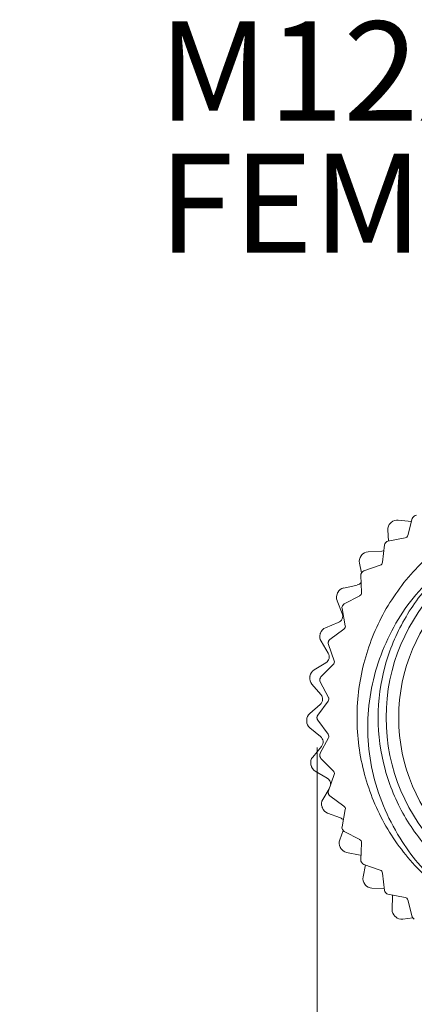
# Model space of a CAD drawing. Units: inches. Extents: x 0.4 to 16.6, y 0.2 to 10.8.
# Drawn here: x 1.7 to 2.4, y 5.1 to 6.8 of the extents above; entities that cross this region are included whole.
import ezdxf

# ---------------------------------------------------------------- set-up
doc = ezdxf.new("R2010")
doc.units = ezdxf.units.IN
doc.header["$MEASUREMENT"] = 0
doc.styles.add('SLDTEXTSTYLE0', font='TXT', dxfattribs={"width": 0.75})
doc.dimstyles.new('SLDDIMSTYLE2', dxfattribs={"dimtxt": 0.166667, "dimasz": 0.156, "dimexe": 0, "dimexo": 0.0625, "dimgap": 0.041667, "dimtad": 0, "dimtih": 1, "dimtoh": 1, "dimdec": 1, "dimlfac": 0.666667, "dimrnd": 1e-09, "dimzin": 12, "dimdsep": 46, "dimtxsty": 'SLDTEXTSTYLE0', "dimsah": 1, "dimcen": 0.09, "dimadec": 0, "dimazin": 3, "dimtfac": 1, "dimtdec": 1, "dimtmove": 0, "dimatfit": 0, "dimfxl": 0, "dimfrac": 2, "dimtolj": 1, "dimtzin": 12, "dimarcsym": 0})

# ---------------------------------------------------------------- blocks, each defined once
blk = doc.blocks.new('_D_3')
at = {"color": 7, "linetype": 'Continuous', "lineweight": 0}
for p, q in [((2.2219, 5.574), (2.2219, 4.1998)), ((3.0874, 5.574), (3.0874, 4.1998)), ((2.4687, 4.5697), (2.4687, 4.3446)), ((2.4687, 4.5697), (2.5025, 4.5697)), ((2.8501, 4.5697), (2.8163, 4.5697)), ((2.8501, 4.5697), (2.8501, 4.3446)), ((2.4687, 4.3446), (2.5025, 4.3446)), ((2.8501, 4.3446), (2.8163, 4.3446)), ((2.2219, 4.3248), (1.7219, 4.3248)), ((3.0874, 4.3248), (3.5874, 4.3248))]:
    blk.add_line(p, q, dxfattribs=at)
for points in [[(2.2219, 4.3248), (2.0659, 4.3508), (2.0659, 4.2988)], [(3.0874, 4.3248), (3.2434, 4.2988), (3.2434, 4.3508)]]:
    blk.add_solid(points, dxfattribs=at)
at = {"color": 7, "linetype": 'Continuous', "lineweight": 0, "char_height": 0.16667, "attachment_point": 1, "style": 'SLDTEXTSTYLE0'}
for s, insert in [('15', (2.5363, 4.5396)), ('%%c', (2.448, 4.2749)), ('.6', (2.6863, 4.2749))]:
    blk.add_mtext(s, dxfattribs=dict(at, insert=insert))
blk = doc.blocks.new('SW_NOTE_3')
at = {"color": 0, "linetype": 'Continuous', "lineweight": 0, "char_height": 0.16667, "attachment_point": 1, "style": 'SLDTEXTSTYLE0'}
for s, insert in [('M12x1', (-0.834, 0.3064)), ('FEMALE', (-0.834, 0.0841))]:
    blk.add_mtext(s, dxfattribs=dict(at, insert=insert))

msp = doc.modelspace()

# ---------------------------------------------------------------- linework, layer by layer
at = {"color": 7, "linetype": 'Continuous', "lineweight": 15}
for p, q in [((2.3585, 5.9561), (2.3807, 5.9535)), ((2.3821, 5.9587), (2.3746, 5.9304)), ((2.342, 5.9209), (2.341, 5.9396)), ((2.37, 5.9261), (2.3412, 5.9207)), ((2.3353, 5.9143), (2.332, 5.8852)), ((2.3079, 5.9028), (2.331, 5.904)), ((2.2969, 5.8675), (2.2933, 5.8836)), ((2.3281, 5.8803), (2.3005, 5.8707)), ((2.2955, 5.8635), (2.2967, 5.8342)), ((2.2667, 5.8419), (2.2893, 5.8469)), ((2.2936, 5.8288), (2.2677, 5.8152)), ((2.2642, 5.7991), (2.2555, 5.8206)), ((2.2639, 5.8073), (2.2694, 5.7785)), ((2.2361, 5.7751), (2.2576, 5.7838)), ((2.2671, 5.7727), (2.2435, 5.7554)), ((2.2407, 5.7325), (2.2286, 5.7523)), ((2.2409, 5.747), (2.2506, 5.7194)), ((2.2169, 5.7041), (2.2367, 5.7162)), ((2.2492, 5.7133), (2.2285, 5.6926)), ((2.2284, 5.6629), (2.2133, 5.6804)), ((2.2272, 5.684), (2.2409, 5.6581)), ((2.2097, 5.631), (2.2272, 5.6462)), ((2.2404, 5.6518), (2.223, 5.6283)), ((2.223, 5.6196), (2.2404, 5.5961)), ((2.2278, 5.5922), (2.21, 5.607)), ((2.2409, 5.5898), (2.2272, 5.564)), ((2.2146, 5.5577), (2.2294, 5.5756)), ((2.2285, 5.5553), (2.2492, 5.5347)), ((2.2389, 5.5224), (2.2188, 5.534)), ((2.2506, 5.5285), (2.2409, 5.5009)), ((2.2315, 5.4862), (2.2421, 5.5044)), ((2.2435, 5.4926), (2.2671, 5.4753)), ((2.2613, 5.4553), (2.2396, 5.4635)), ((2.2694, 5.4694), (2.2639, 5.4406)), ((2.26, 5.4184), (2.2659, 5.4341)), ((2.2677, 5.4328), (2.2936, 5.4192)), ((2.2967, 5.4137), (2.2955, 5.3845)), ((2.2944, 5.3929), (2.2717, 5.3974)), ((2.2959, 5.3925), (2.2944, 5.3929)), ((2.2992, 5.3563), (2.3032, 5.3763)), ((2.3005, 5.3772), (2.3281, 5.3676)), ((2.332, 5.3627), (2.3353, 5.3336)), ((2.3349, 5.3368), (2.3142, 5.3375)), ((2.3412, 5.3272), (2.37, 5.3218)), ((2.3481, 5.3014), (2.3488, 5.3246)), ((2.3488, 5.3246), (2.3488, 5.3258)), ((2.3746, 5.3175), (2.3821, 5.2893)), ((2.3828, 5.2876), (2.366, 5.2853))]:
    msp.add_line(p, q, dxfattribs=at)
at = {"color": 7, "linetype": 'Continuous', "lineweight": 15, "flags": 128}
msp.add_lwpolyline([(2.331, 5.904), (2.3333, 5.9043), (2.3342, 5.9046)], dxfattribs=at)
at = {"color": 7, "linetype": 'Continuous', "lineweight": 15}
for radius in [0.3165, 0.2953]:
    msp.add_circle((2.6546, 5.624), radius, dxfattribs=at)
for centre, radius, start, end in [((2.3878, 5.9571), 0.00591, 128.6864, 165.1436), ((2.6546, 5.624), 0.4328, 128.4565, 128.6864), ((2.3891, 5.9582), 0.00591, 91.9992, 128.4565), ((2.3557, 5.9403), 0.0148, 133.3713, 183.0086), ((2.6546, 5.624), 0.45, 133.1722, 133.3713), ((2.3568, 5.9414), 0.0148, 83.5349, 133.1722), ((2.3689, 5.9319), 0.00591, 280.5706, 345.1436), ((2.3411, 5.9137), 0.00591, 137.2578, 173.7151), ((2.6546, 5.624), 0.4327, 137.0279, 137.2578), ((2.3423, 5.9149), 0.00591, 100.5706, 137.0279), ((2.3077, 5.8868), 0.0148, 142.845, 192.4823), ((2.6546, 5.624), 0.45, 142.6459, 142.845), ((2.3086, 5.888), 0.0148, 93.0086, 142.6459), ((2.3262, 5.8859), 0.00591, 289.1421, 353.7151), ((2.3014, 5.8637), 0.00591, 145.8292, 182.2865), ((2.6546, 5.624), 0.4327, 145.5993, 145.8292), ((2.3024, 5.8651), 0.00591, 109.1421, 145.5993), ((2.2868, 5.8585), 0.0118, 282.4823, 321.592), ((2.2692, 5.8262), 0.0148, 152.3186, 201.9559), ((2.6546, 5.624), 0.45, 152.1196, 152.3186), ((2.2699, 5.8275), 0.0148, 102.4823, 152.1196), ((2.2908, 5.834), 0.00591, 297.7135, 2.2865), ((2.2697, 5.8084), 0.00591, 154.4007, 190.8579), ((2.6546, 5.624), 0.4328, 154.1708, 154.4007), ((2.2704, 5.8099), 0.00591, 117.7135, 154.1708), ((2.2532, 5.7947), 0.0118, 291.9559, 21.9559), ((2.2636, 5.7774), 0.00591, 306.2849, 10.8579), ((2.2412, 5.76), 0.0148, 161.7923, 211.4296), ((2.6546, 5.624), 0.45, 161.5933, 161.7923), ((2.2416, 5.7614), 0.0148, 111.9559, 161.5933), ((2.2465, 5.749), 0.00591, 162.9721, 199.4294), ((2.6546, 5.624), 0.4327, 162.7422, 162.9721), ((2.247, 5.7506), 0.00591, 126.2849, 162.7422), ((2.2306, 5.7263), 0.0118, 301.4296, 31.4296), ((2.2451, 5.7174), 0.00591, 314.8564, 19.4294), ((2.2246, 5.6915), 0.0148, 121.4296, 171.0669), ((2.2244, 5.6901), 0.0148, 171.266, 220.9033), ((2.6546, 5.624), 0.45, 171.0669, 171.266), ((2.2324, 5.6867), 0.00591, 171.5435, 208.0008), ((2.6546, 5.624), 0.4327, 171.3136, 171.5435), ((2.2327, 5.6884), 0.00591, 134.8564, 171.3136), ((2.2195, 5.6551), 0.0118, 310.9033, 40.9033), ((2.2357, 5.6554), 0.00591, 323.4278, 28.0008), ((2.2194, 5.6199), 0.0148, 130.9033, 180.5406), ((2.2278, 5.6248), 0.00591, 143.4278, 179.885), ((2.6546, 5.624), 0.45, 180.5406, 180.7397), ((2.2194, 5.6183), 0.0148, 180.7397, 230.377), ((2.6546, 5.624), 0.4328, 179.885, 180.115), ((2.2278, 5.6231), 0.00591, 180.115, 216.5722), ((2.2357, 5.5926), 0.00591, 331.9992, 36.5722), ((2.2203, 5.5831), 0.0118, 320.377, 50.377), ((2.2324, 5.5612), 0.00591, 151.9992, 188.4565), ((2.226, 5.5483), 0.0148, 140.377, 190.0143), ((2.6546, 5.624), 0.45, 190.0143, 190.2134), ((2.6546, 5.624), 0.4328, 188.4565, 188.6864), ((2.2327, 5.5595), 0.00591, 188.6864, 225.1436), ((2.2263, 5.5468), 0.0148, 190.2134, 239.8507), ((2.2451, 5.5305), 0.00591, 340.5706, 45.1436), ((2.233, 5.5122), 0.0118, 358.8051, 59.8507), ((2.2465, 5.499), 0.00591, 160.5706, 197.0279), ((2.6546, 5.624), 0.4328, 197.0279, 197.2578), ((2.247, 5.4973), 0.00591, 197.2578, 233.7151), ((2.2443, 5.4788), 0.0148, 149.8507, 199.488), ((2.6546, 5.624), 0.45, 199.488, 199.6871), ((2.2448, 5.4773), 0.0148, 199.6871, 249.3244), ((2.2636, 5.4705), 0.00591, 349.1421, 53.7151), ((2.2571, 5.4443), 0.0118, 40.9394, 69.3244), ((2.2697, 5.4395), 0.00591, 169.1421, 205.5993), ((2.6546, 5.624), 0.4328, 205.5993, 205.8292), ((2.2704, 5.438), 0.00591, 205.8292, 242.2865), ((2.2738, 5.4132), 0.0148, 159.3244, 208.9617), ((2.2908, 5.4139), 0.00591, 357.7135, 62.2865), ((2.6546, 5.624), 0.45, 208.9617, 209.1607), ((2.2745, 5.4119), 0.0148, 209.1607, 258.7981), ((2.3014, 5.3842), 0.00591, 177.7135, 214.1708), ((2.6546, 5.624), 0.4327, 214.1708, 214.4007), ((2.3024, 5.3828), 0.00591, 214.4007, 250.8579), ((2.3262, 5.3621), 0.00591, 6.2849, 70.8579), ((2.3137, 5.3534), 0.0148, 168.7981, 218.4354), ((2.6546, 5.624), 0.45, 218.4354, 218.6344), ((2.3146, 5.3522), 0.0148, 218.6344, 268.2717), ((2.3411, 5.3343), 0.00591, 186.2849, 222.7422), ((2.6546, 5.624), 0.4328, 222.7422, 222.9721), ((2.3423, 5.333), 0.00591, 222.9721, 259.4294), ((2.3689, 5.316), 0.00591, 14.8564, 79.4294), ((2.3629, 5.301), 0.0148, 178.2717, 227.909), ((2.6546, 5.624), 0.45, 227.909, 228.1081), ((2.364, 5.3), 0.0148, 228.1081, 277.7454), ((2.3878, 5.2908), 0.00591, 194.8564, 231.3136), ((2.6546, 5.624), 0.4328, 231.3136, 231.5435)]:
    msp.add_arc(centre, radius, start, end, dxfattribs=at)
for points, knots in [([(2.9355, 5.3901), (2.9284, 5.3821), (2.8999, 5.3497), (2.8389, 5.3034), (2.7492, 5.2665), (2.654, 5.2544), (2.5589, 5.2669), (2.4691, 5.304), (2.3923, 5.3634), (2.3343, 5.4397), (2.2975, 5.5283), (2.2848, 5.6246), (2.2978, 5.7208), (2.3349, 5.8093), (2.3932, 5.8854), (2.4702, 5.9446), (2.5601, 5.9814), (2.6552, 5.9935), (2.7503, 5.9811), (2.8401, 5.944), (2.9169, 5.8845), (2.975, 5.8082), (3.0117, 5.7196), (3.0245, 5.6234), (3.0114, 5.5271), (2.9743, 5.4387), (2.916, 5.3625), (2.839, 5.3034), (2.7491, 5.2666), (2.654, 5.2544), (2.5589, 5.2669), (2.4691, 5.304), (2.3923, 5.3634), (2.3343, 5.4397), (2.2975, 5.5283), (2.2848, 5.6246), (2.2978, 5.7208), (2.3349, 5.8093), (2.3932, 5.8854), (2.4702, 5.9446), (2.5601, 5.9814), (2.6552, 5.9935), (2.7503, 5.9811), (2.8401, 5.944), (2.9169, 5.8845), (2.975, 5.8082), (3.0117, 5.7196), (3.0245, 5.6234), (3.0114, 5.5271), (2.9743, 5.4387), (2.916, 5.3625), (2.839, 5.3034), (2.7491, 5.2666), (2.654, 5.2544), (2.5589, 5.2669), (2.4691, 5.304), (2.3923, 5.3634), (2.3343, 5.4397), (2.2975, 5.5283), (2.2848, 5.6246), (2.2978, 5.7208), (2.3349, 5.8093), (2.3932, 5.8854), (2.4702, 5.9446), (2.5601, 5.9814), (2.6552, 5.9935), (2.7503, 5.9811), (2.8401, 5.944), (2.9169, 5.8845), (2.975, 5.8082), (3.0117, 5.7196), (3.0245, 5.6234), (3.0114, 5.5271), (2.9743, 5.4387), (2.916, 5.3625), (2.839, 5.3034), (2.7491, 5.2666), (2.654, 5.2544), (2.5589, 5.2669), (2.4691, 5.304), (2.3923, 5.3634), (2.3343, 5.4397), (2.2975, 5.5283), (2.2848, 5.6246), (2.2978, 5.7208), (2.3349, 5.8093), (2.3932, 5.8854), (2.4702, 5.9446), (2.5601, 5.9814), (2.6552, 5.9935), (2.7503, 5.9811), (2.8401, 5.944), (2.9169, 5.8845), (2.975, 5.8082), (3.0117, 5.7196), (3.0245, 5.6234), (3.0114, 5.5271), (2.9743, 5.4387), (2.916, 5.3625), (2.839, 5.3034), (2.7491, 5.2666), (2.654, 5.2544), (2.5589, 5.2669), (2.4691, 5.304), (2.3923, 5.3634), (2.3343, 5.4397), (2.2975, 5.5283), (2.2848, 5.6246), (2.2978, 5.7208), (2.3349, 5.8093), (2.3932, 5.8854), (2.4702, 5.9446), (2.5601, 5.9814), (2.6552, 5.9935), (2.7503, 5.9811), (2.8401, 5.944), (2.9169, 5.8845), (2.975, 5.8082), (3.0117, 5.7196), (3.0245, 5.6234), (3.0114, 5.5271), (2.9743, 5.4387), (2.916, 5.3625), (2.839, 5.3034), (2.7491, 5.2666), (2.654, 5.2544), (2.5589, 5.2669), (2.4691, 5.304), (2.3923, 5.3634), (2.3343, 5.4397), (2.2975, 5.5283), (2.2848, 5.6246), (2.2978, 5.7208), (2.3349, 5.8093), (2.3932, 5.8854), (2.4702, 5.9446), (2.5601, 5.9814), (2.6552, 5.9935), (2.7503, 5.9811), (2.84, 5.944), (2.917, 5.8846), (2.9743, 5.8081), (3.009, 5.7314), (3.0135, 5.6801), (3.0152, 5.6601)], [0, 0, 0, 0, 0.002399, 0.009616, 0.016833, 0.023804, 0.030775, 0.037992, 0.045209, 0.052179, 0.05915, 0.066367, 0.073584, 0.080555, 0.087526, 0.094743, 0.10196, 0.10893, 0.115901, 0.123118, 0.130335, 0.137306, 0.144276, 0.151493, 0.15871, 0.165681, 0.172652, 0.179869, 0.187086, 0.194056, 0.201027, 0.208244, 0.215461, 0.222432, 0.229402, 0.236619, 0.243836, 0.250807, 0.257778, 0.264995, 0.272212, 0.279183, 0.286153, 0.29337, 0.300587, 0.307558, 0.314529, 0.321746, 0.328963, 0.335933, 0.342904, 0.350121, 0.357338, 0.364309, 0.371279, 0.378496, 0.385713, 0.392684, 0.399655, 0.406872, 0.414089, 0.421059, 0.42803, 0.435247, 0.442464, 0.449435, 0.456405, 0.463622, 0.470839, 0.47781, 0.484781, 0.491998, 0.499215, 0.506186, 0.513156, 0.520373, 0.52759, 0.534561, 0.541532, 0.548749, 0.555966, 0.562936, 0.569907, 0.577124, 0.584341, 0.591312, 0.598282, 0.605499, 0.612716, 0.619687, 0.626658, 0.633875, 0.641092, 0.648062, 0.655033, 0.66225, 0.669467, 0.676438, 0.683409, 0.690625, 0.697842, 0.704813, 0.711784, 0.719001, 0.726218, 0.733189, 0.740159, 0.747376, 0.754593, 0.761564, 0.768535, 0.775752, 0.782969, 0.789939, 0.79691, 0.804127, 0.811344, 0.818315, 0.825285, 0.832502, 0.839719, 0.84669, 0.853661, 0.860878, 0.868095, 0.875065, 0.882036, 0.889253, 0.89647, 0.903441, 0.910412, 0.917629, 0.924845, 0.931816, 0.938787, 0.946004, 0.953221, 0.960192, 0.967162, 0.974379, 0.981596, 0.988567, 0.995538, 1, 1, 1, 1]), ([(2.6546, 5.954), (2.6829, 5.9518), (2.7405, 5.9475), (2.8216, 5.9129), (2.891, 5.8597), (2.9436, 5.7908), (2.9769, 5.7109), (2.9885, 5.624), (2.9769, 5.5371), (2.9436, 5.4571), (2.891, 5.3883), (2.8216, 5.3348), (2.7405, 5.3014), (2.6546, 5.2903), (2.5687, 5.3014), (2.4876, 5.3348), (2.4182, 5.3883), (2.3656, 5.4571), (2.3323, 5.5371), (2.3207, 5.6239), (2.3323, 5.711), (2.3659, 5.7905), (2.4143, 5.8566), (2.4575, 5.8866), (2.4774, 5.9004)], [0, 0, 0, 0, 0.045031, 0.091654, 0.138276, 0.183307, 0.228338, 0.274961, 0.321583, 0.366615, 0.411646, 0.458268, 0.504891, 0.549922, 0.594953, 0.641575, 0.688198, 0.733229, 0.77826, 0.824883, 0.871505, 0.916536, 0.961568, 1, 1, 1, 1]), ([(2.5132, 5.2869), (2.4834, 5.3041), (2.4239, 5.3385), (2.3532, 5.4241), (2.3084, 5.5312), (2.3034, 5.6525), (2.3384, 5.7658), (2.4052, 5.8594), (2.4684, 5.8969), (2.498, 5.9144)], [0, 0, 0, 0, 0.13137, 0.262739, 0.419234, 0.57032, 0.719566, 0.868922, 1, 1, 1, 1])]:
    msp.add_open_spline(points, degree=3, knots=knots, dxfattribs=at)

# ---------------------------------------------------------------- block references
at = {"color": 7, "linetype": 'Continuous', "lineweight": 0}
msp.add_blockref('SW_NOTE_3', (2.7894, 6.488), dxfattribs=at)

# ---------------------------------------------------------------- dimensions: what is measured, and where the dimension line sits
dim = msp.add_linear_dim(base=(3.0874, 4.3248), p1=(2.2219, 5.624), p2=(3.0874, 5.624), text='%%c<>', dimstyle='SLDDIMSTYLE2', dxfattribs=at)
dim.commit()
dim.dimension.update_dxf_attribs({"geometry": '_D_3', "text_midpoint": (2.6461, 4.3248), "dimtype": 160})

doc.saveas('drawing.dxf')
